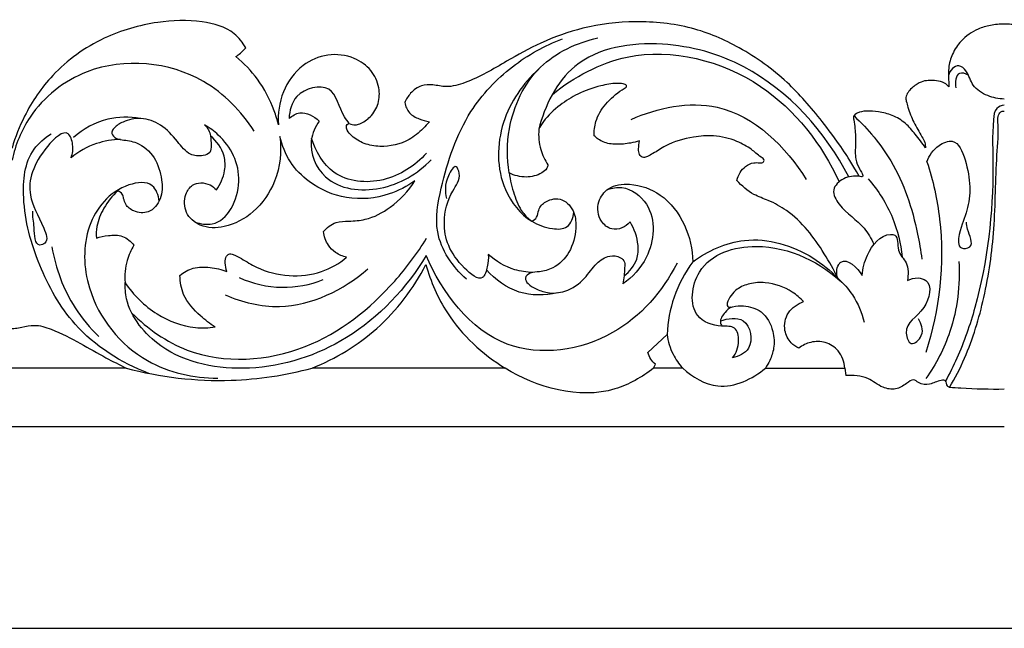
# Model space of a CAD drawing. Units: millimetres. Extents: x -984 to 6222, y -3028 to 4178.
# Drawn here: x 933 to 1259, y 30 to 231 of the extents above; entities that cross this region are included whole.
import ezdxf

# ---------------------------------------------------------------- set-up
doc = ezdxf.new("R2010")
doc.units = ezdxf.units.MM
doc.header["$MEASUREMENT"] = 0

# ---------------------------------------------------------------- blocks, each defined once
blk = doc.blocks.new('RM-020-1_2350_2500')
for p, q in [((-125.74, 116.42), (-126.1, 113.78)), ((-117.88, 91.08), (-111.49, 97.07)), ((-290.37, 85.95), (-352.97, 85.95)), ((-165.07, 85.95), (-228.88, 85.95)), ((-115.95, 85.95), (-115.35, 87.2)), ((-106.35, 85.95), (-115.95, 85.95)), ((-78.97, 85.95), (-52.74, 85.95)), ((-52.74, 85.95), (-52.44, 83.46)), ((-1116.69, 66.69), (0, 66.69)), ((-1050, 0), (1050, 0))]:
    blk.add_line(p, q)
for points, knots in [([(-47.96, 149.31), (-50.61, 153.93), (-55.43, 161.26), (-62.08, 169.93), (-72.01, 181.48), (-86.62, 191.92), (-103.39, 199.16), (-121.84, 201.04), (-138.63, 198.96), (-152.82, 193.94), (-165.36, 186.91), (-175.22, 181.02), (-183.92, 178.47), (-188.69, 179.63), (-193.02, 179.53), (-196.34, 177.05), (-197.79, 174.77), (-198.26, 173.65), (-198.01, 172.45), (-196.96, 169.98), (-193.58, 168.19), (-191.24, 167.5), (-190.08, 167.35), (-190.74, 166.55), (-192.8, 164.37), (-197.67, 160.26), (-204.93, 158.7), (-211.58, 159.81), (-215.24, 162.02), (-217.24, 164.13), (-217.66, 165.61), (-217.34, 166.5), (-216.86, 166.74), (-216.58, 166.79), (-215.97, 166.48), (-214.75, 166.14), (-212.26, 166.88), (-209.21, 168.95), (-206.62, 173.27), (-206.48, 179), (-209.09, 184.78), (-215.34, 189.1), (-223.82, 190.12), (-232.94, 186.18), (-239.26, 177.48), (-240.26, 169.97), (-239.99, 166.32), (-240.38, 167.89), (-242.02, 173.21), (-246.25, 181.31), (-251.42, 186.69), (-254.08, 188.88), (-253.57, 189.22), (-252.41, 190.09), (-251.37, 191.11), (-250.82, 191.74), (-251.82, 193.47), (-255.46, 198.21), (-266.41, 201.18), (-281.2, 200.61), (-298.84, 195.57), (-314.38, 184.5), (-323.61, 170.91), (-327.04, 162.31), (-328.1, 158.61)], [2022.443816, 2022.443816, 2022.443816, 2022.443816, 2025.49781, 2034.359704, 2051.139729, 2070.595522, 2087.652007, 2105.786453, 2123.06118, 2137.793243, 2150.658711, 2166.090685, 2172.453197, 2176.90725, 2180.652521, 2185.015584, 2188.659303, 2188.659303, 2188.659303, 2192.355001, 2196.153078, 2199.667176, 2199.667176, 2199.667176, 2202.777626, 2208.663131, 2218.536028, 2223.818124, 2228.582262, 2231.105126, 2232.372382, 2232.942816, 2233.796827, 2233.796827, 2233.796827, 2235.865117, 2237.335987, 2241.463743, 2246.663951, 2251.779316, 2258.095643, 2264.86529, 2273.671456, 2282.524601, 2293.419192, 2304.396218, 2304.396218, 2304.396218, 2309.271449, 2321.058949, 2331.398706, 2331.398706, 2331.398706, 2333.252428, 2335.742979, 2335.742979, 2335.742979, 2341.727736, 2353.040742, 2367.739637, 2386.215565, 2407.176882, 2423.543543, 2434.802056, 2434.802056, 2434.802056, 2434.802056]), ([(0, 199.54), (-1.53, 199.59), (-4.52, 199.35), (-9.55, 197.81), (-14.17, 194.64), (-17.29, 189.9), (-18.48, 185.66), (-18.44, 181.98), (-18.37, 179.91), (-18.29, 178.84)], [1904.876125, 1904.876125, 1904.876125, 1904.876125, 1909.47455, 1913.769195, 1920.570631, 1925.755421, 1930.526132, 1933.521483, 1936.742354, 1936.742354, 1936.742354, 1936.742354]), ([(18.29, 178.84), (18.37, 179.91), (18.44, 181.98), (18.48, 185.66), (17.29, 189.9), (14.17, 194.64), (9.55, 197.81), (4.52, 199.35), (1.53, 199.59), (0, 199.54)], [1873.009897, 1873.009897, 1873.009897, 1873.009897, 1876.230768, 1879.226119, 1883.99683, 1889.18162, 1895.983056, 1900.277701, 1904.876125, 1904.876125, 1904.876125, 1904.876125]), ([(-177.85, 115.3), (-182.37, 119.39), (-189.38, 129.43), (-185.55, 149.76), (-179.07, 169.57), (-163.54, 186.08), (-151.98, 192.5), (-146.09, 194.75)], [0, 0, 0, 0, 18.279755, 32.813009, 59.918922, 80.161849, 99.06563, 99.06563, 99.06563, 99.06563]), ([(-163.71, 150.42), (-164.49, 155.23), (-164.49, 167.84), (-155.63, 186.94), (-141.33, 193.49), (-134.38, 195.01)], [0, 0, 0, 0, 14.602728, 37.342411, 58.666578, 58.666578, 58.666578, 58.666578]), ([(-51.46, 149.1), (-59.02, 164.02), (-78.14, 185.17), (-113.04, 195.11), (-143.28, 190.53), (-151.98, 172.56), (-153.91, 164.84)], [0, 0, 0, 0, 50.177752, 78.182331, 108.074826, 131.973247, 131.973247, 131.973247, 131.973247]), ([(-149.44, 176.38), (-142.26, 182.15), (-119.91, 194.34), (-78.61, 183.79), (-60.3, 159.88), (-54.62, 147.49)], [0, 0, 0, 0, 27.649179, 72.729742, 113.612039, 113.612039, 113.612039, 113.612039]), ([(-248.03, 164.19), (-252.3, 170.76), (-267.11, 186.32), (-300.19, 189.41), (-321.89, 172.21), (-326.97, 159.69), (-328.1, 154.69)], [0, 0, 0, 0, 23.496062, 62.031122, 86.152268, 101.547552, 101.547552, 101.547552, 101.547552]), ([(0, 174.84), (-1.87, 174.86), (-5.63, 175.65), (-10.83, 178.86), (-11.77, 183.53), (-14.74, 186.34), (-17.47, 185.02), (-18.25, 183.47), (-18.44, 182.62)], [0, 0, 0, 0, 5.611923, 11.497758, 16.768829, 19.63953, 21.97704, 24.596134, 24.596134, 24.596134, 24.596134]), ([(-153.94, 184.77), (-159.17, 180.02), (-167.8, 167.56), (-168.01, 146.93), (-158.42, 134.74), (-150.43, 131.85), (-143.82, 131.74), (-142.54, 135.69), (-142.38, 137.42)], [0, 0, 0, 0, 21.178306, 43.352027, 56.951552, 64.20174, 69.094376, 74.297749, 74.297749, 74.297749, 74.297749]), ([(-11.89, 182.76), (-12.78, 183.2), (-16.08, 184.38), (-16.25, 180.2), (-16.05, 178.58)], [0, 0, 0, 0, 3.005384, 7.906712, 7.906712, 7.906712, 7.906712]), ([(-216.58, 166.79), (-217.12, 167.5), (-219.87, 170.86), (-221.24, 181.04), (-234.93, 177.48), (-236.35, 170.97), (-236.5, 168.4)], [0, 0, 0, 0, 2.674839, 13.186191, 23.984463, 31.702182, 31.702182, 31.702182, 31.702182]), ([(-125.06, 178.73), (-124.98, 178.91), (-124.81, 179.6), (-126.5, 179.95), (-129.1, 180.14), (-134.45, 179.09), (-140.77, 176.9), (-147.19, 172.79), (-151.64, 168.81), (-153.47, 165.71), (-153.91, 164.84)], [602.647452, 602.647452, 602.647452, 602.647452, 603.24112, 604.388741, 606.59593, 611.902721, 619.950486, 626.82657, 634.603595, 637.555361, 637.555361, 637.555361, 637.555361]), ([(-18.29, 178.84), (-18.72, 179.33), (-19.93, 180.38), (-22.41, 181.01), (-25.03, 181.04), (-27.25, 180.68), (-29.42, 179.42), (-31.33, 178.01), (-32.41, 176.08), (-32.58, 174.9), (-32.31, 173.68), (-31.56, 171.1), (-30.05, 167.05), (-27.78, 163.41), (-26.24, 160.64), (-26.05, 159.31), (-26.03, 158.7)], [1936.742354, 1936.742354, 1936.742354, 1936.742354, 1938.67805, 1941.427688, 1944.188202, 1946.563802, 1948.008521, 1951.686918, 1953.536019, 1954.470158, 1955.195773, 1957.250947, 1962.565042, 1968.048038, 1970.132049, 1971.991019, 1971.991019, 1971.991019, 1971.991019]), ([(-135.66, 162.73), (-135.68, 164.29), (-135.23, 168.11), (-131.94, 173.58), (-127.96, 176.89), (-125.49, 178.47), (-125.06, 178.73)], [582.581214, 582.581214, 582.581214, 582.581214, 587.278486, 593.860484, 601.147437, 602.647452, 602.647452, 602.647452, 602.647452]), ([(-123.41, 168.1), (-114.62, 171.94), (-90.59, 177.23), (-72.07, 158.99), (-65.47, 148.21)], [0, 0, 0, 0, 28.795393, 66.718445, 66.718445, 66.718445, 66.718445]), ([(0, 172.83), (-0.89, 172.68), (-3.22, 171.84), (-4.1, 163.74), (-3.09, 142.69), (-6.22, 115.03), (-14.17, 91.98), (-18.08, 84.19), (-19.42, 81.76)], [0, 0, 0, 0, 2.717861, 6.517838, 21.977979, 69.013561, 86.804402, 95.120996, 95.120996, 95.120996, 95.120996]), ([(-236.5, 168.4), (-235.51, 169.28), (-232.12, 171.42), (-228.2, 169.19), (-226.54, 167.56)], [0, 0, 0, 0, 3.999027, 10.969229, 10.969229, 10.969229, 10.969229]), ([(-26.03, 158.7), (-27.1, 160.25), (-29.27, 162.99), (-32.6, 167.03), (-36.87, 169.62), (-41.39, 170.69), (-45.34, 170.99), (-48.16, 170.56), (-49.7, 169.54), (-49.91, 168.61), (-49.66, 167.21), (-49.24, 164.36), (-49.1, 160.03), (-49.52, 155.43), (-48.19, 152.21), (-47.11, 150.58), (-46.72, 149.73), (-46.86, 149.16), (-47.41, 149.17), (-47.73, 149.22), (-47.96, 149.31)], [1971.991019, 1971.991019, 1971.991019, 1971.991019, 1977.665678, 1982.485968, 1987.59942, 1992.286079, 1996.332684, 1999.398883, 2000.774863, 2001.463578, 2002.11368, 2005.004687, 2010.121525, 2015.132473, 2018.575045, 2020.323213, 2020.962256, 2021.423106, 2021.702291, 2022.443816, 2022.443816, 2022.443816, 2022.443816]), ([(-18.09, 79.52), (-16.26, 82.66), (-11.37, 92.15), (-6.13, 109.78), (-2.82, 132.39), (-2.98, 151.92), (-1.78, 164.39), (-2.26, 169.43), (-1.12, 170.87), (-0.25, 170.83), (0, 170.78)], [0, 0, 0, 0, 10.902814, 31.927026, 54.814856, 79.242547, 90.334012, 92.467311, 94.182454, 94.937332, 94.937332, 94.937332, 94.937332]), ([(-285.77, 168.43), (-289.27, 169.02), (-297.38, 168.99), (-304.57, 164.95), (-307.82, 162.14)], [0, 0, 0, 0, 10.666039, 23.556182, 23.556182, 23.556182, 23.556182]), ([(-262.51, 162.65), (-262.29, 161.65), (-262.27, 159.91), (-262.25, 156.88), (-265.57, 155.82), (-269.94, 156.25), (-273.73, 161.43), (-278.34, 166.48), (-285.17, 169.05), (-290.83, 167.79), (-293.88, 165.85), (-295.55, 163.78), (-294.03, 161.74), (-290.93, 161.26), (-285.89, 160.61), (-282.56, 157.54), (-281.08, 155.45)], [597.53238, 597.53238, 597.53238, 597.53238, 600.585363, 603.035542, 605.440341, 609.696493, 615.650741, 623.450446, 630.338194, 636.346258, 639.953836, 641.424942, 643.445195, 645.98278, 650.797735, 658.460408, 658.460408, 658.460408, 658.460408]), ([(-267.61, 134.15), (-265.79, 133.6), (-257.82, 132.24), (-250, 148.49), (-256.73, 160.87), (-262.78, 165.35), (-264.4, 166.27)], [0, 0, 0, 0, 5.710234, 22.214527, 39.033563, 44.6263, 44.6263, 44.6263, 44.6263]), ([(-264.4, 166.27), (-263.9, 165.79), (-263.04, 164.67), (-262.61, 163.33), (-262.51, 162.65)], [0, 0, 0, 0, 2.070004, 4.138665, 4.138665, 4.138665, 4.138665]), ([(-226.54, 167.56), (-227.84, 165.68), (-230.78, 159.39), (-224.79, 145.4), (-205.26, 143.4), (-193.99, 150.18), (-189.47, 154.8)], [0, 0, 0, 0, 6.848448, 19.853207, 38.208604, 57.592592, 57.592592, 57.592592, 57.592592]), ([(-49.7, 169.27), (-45.01, 164.91), (-35.18, 153.24), (-29.55, 135.94), (-27.63, 124.75), (-27.3, 121.97)], [0, 0, 0, 0, 19.222277, 44.938059, 53.330165, 53.330165, 53.330165, 53.330165]), ([(-282.9, 84.22), (-292, 87.69), (-307.46, 97.41), (-319.82, 119.8), (-325.29, 139.58), (-323.72, 156.64), (-317.32, 161.99), (-315.19, 163.32)], [0, 0, 0, 0, 29.222861, 52.029569, 74.913784, 91.297983, 98.832179, 98.832179, 98.832179, 98.832179]), ([(-308.57, 155.43), (-308.05, 156.8), (-307.64, 159.43), (-309.83, 165.96), (-320.33, 155.98), (-324.08, 144.28), (-318.73, 135.22), (-315.73, 127.55), (-320.74, 125.73), (-320.55, 132.9), (-321.29, 135.96), (-321.25, 137.77)], [0, 0, 0, 0, 4.406837, 8.25981, 16.319807, 33.257735, 45.038022, 50.030837, 51.796668, 57.831745, 63.281715, 63.281715, 63.281715, 63.281715]), ([(-153.91, 164.84), (-154.1, 162.6), (-153.76, 158.39), (-151.94, 154.63), (-150.91, 153.08)], [637.555361, 637.555361, 637.555361, 637.555361, 644.28215, 649.876446, 649.876446, 649.876446, 649.876446]), ([(-88.44, 147.98), (-88, 149.75), (-86.51, 152.41), (-83.13, 153.9), (-81.21, 153.81), (-79.62, 153.71), (-79.31, 154.92), (-81.34, 156.21), (-83.81, 158.56), (-89.11, 161.42), (-95.67, 163.01), (-103.82, 162.35), (-110.77, 160.44), (-115.39, 157.23), (-117.73, 155.95), (-119.43, 155.28), (-120.9, 156.54), (-120.92, 158.66), (-120.84, 160.16), (-120.61, 161.02)], [504.849699, 504.849699, 504.849699, 504.849699, 510.307849, 513.207414, 515.223736, 516.518027, 516.993893, 518.514818, 522.548395, 528.062104, 535.953719, 542.563631, 552.407009, 557.169524, 559.219258, 560.59313, 562.213626, 564.033721, 566.72588, 566.72588, 566.72588, 566.72588]), ([(-292.19, 161.46), (-294.9, 161.41), (-300.83, 160.46), (-306.09, 157.44), (-308.57, 155.43)], [0, 0, 0, 0, 8.125783, 17.716404, 17.716404, 17.716404, 17.716404]), ([(-239.52, 162.45), (-238.93, 157.54), (-239.87, 148.09), (-247.35, 137.29), (-256.77, 132.16), (-265.57, 132.1), (-271.2, 136.93), (-271.3, 142.75), (-268.91, 146.57), (-265.56, 147.4), (-262.66, 146.72), (-261.12, 145.48), (-260.54, 144.82)], [507.376456, 507.376456, 507.376456, 507.376456, 522.19127, 534.518111, 545.329667, 553.241979, 559.414002, 565.39709, 569.113633, 571.978254, 575.120288, 577.749847, 577.749847, 577.749847, 577.749847]), ([(-260.54, 144.82), (-259.16, 146.67), (-257.49, 150.42), (-257.65, 157.19), (-260.43, 160.96), (-262.51, 162.65)], [577.749847, 577.749847, 577.749847, 577.749847, 584.680235, 589.506859, 597.53238, 597.53238, 597.53238, 597.53238]), ([(-194.89, 147.81), (-197.48, 145.96), (-204.59, 142.29), (-217.43, 141.08), (-229.06, 146.11), (-236.56, 153.75), (-238.86, 159.51), (-239.52, 162.45)], [452.196959, 452.196959, 452.196959, 452.196959, 461.761789, 475.858405, 489.295895, 498.336225, 507.376456, 507.376456, 507.376456, 507.376456]), ([(-191.06, 156.94), (-194.83, 152.81), (-204.52, 146.32), (-222.33, 147.91), (-227.72, 157.63), (-229.03, 161.95)], [0, 0, 0, 0, 16.802066, 33.186001, 46.741279, 46.741279, 46.741279, 46.741279]), ([(-120.61, 161.02), (-121.58, 160.73), (-124.13, 160.12), (-128.18, 159.71), (-132.53, 160.28), (-134.78, 161.88), (-135.66, 162.73)], [566.72588, 566.72588, 566.72588, 566.72588, 569.762311, 574.564905, 578.925873, 582.581214, 582.581214, 582.581214, 582.581214]), ([(-25.57, 154.11), (-24.82, 156.19), (-22.66, 159.34), (-15.79, 162.34), (-11.15, 150.95), (-10.87, 140.15), (-14.82, 132.2), (-15.59, 124.95), (-9.33, 125.89), (-12.23, 130.86), (-12.4, 133.4), (-12.55, 134.19)], [0, 0, 0, 0, 6.635512, 11.272705, 18.746457, 35.376988, 43.764002, 48.274683, 51.048533, 56.89185, 59.312844, 59.312844, 59.312844, 59.312844]), ([(-281.08, 155.45), (-279.79, 153.23), (-278.35, 148.68), (-278.32, 141.91), (-282.39, 136.83), (-287.56, 137.33), (-290.5, 139.52), (-291.16, 141.79), (-291.55, 143.58), (-292.55, 144.3), (-293.12, 144.55)], [658.460408, 658.460408, 658.460408, 658.460408, 666.173081, 672.436699, 678.283965, 683.035545, 686.517716, 688.558808, 690.005305, 691.888555, 691.888555, 691.888555, 691.888555]), ([(-150.91, 153.08), (-150.99, 152.69), (-151.36, 151.57), (-153.77, 149.7), (-158.24, 148.62), (-161.99, 149.56), (-163.71, 150.42)], [649.876446, 649.876446, 649.876446, 649.876446, 651.071122, 653.298436, 658.59537, 664.389747, 664.389747, 664.389747, 664.389747]), ([(-25.57, 154.11), (-23.59, 147.95), (-18.88, 127.13), (-21.45, 105.16), (-25.99, 91.12)], [0, 0, 0, 0, 19.414877, 63.68832, 63.68832, 63.68832, 63.68832]), ([(-170.64, 123.52), (-170.51, 122.17), (-170.75, 119.72), (-172.49, 113.71), (-182.71, 122.05), (-186.4, 131.89), (-183.71, 143.48), (-179.32, 148.58), (-181.47, 153.92), (-185.13, 147.53), (-185.02, 144.37), (-184.4, 141.93)], [0, 0, 0, 0, 4.069136, 7.968599, 14.720127, 31.25289, 41.913644, 48.17581, 50.544164, 54.479267, 62.025352, 62.025352, 62.025352, 62.025352]), ([(-163.71, 150.42), (-163.41, 148.02), (-162.24, 143.56), (-160.04, 137.8), (-157.35, 135.29), (-156.23, 134.46)], [664.389747, 664.389747, 664.389747, 664.389747, 671.6523, 678.251038, 682.445976, 682.445976, 682.445976, 682.445976]), ([(-279.45, 141.12), (-279.68, 142.96), (-281.34, 148.04), (-294.35, 146.39), (-304.98, 132.99), (-304.13, 108.2), (-286.79, 86.68), (-268.05, 82.68), (-260.09, 82.64)], [0, 0, 0, 0, 5.585303, 13.282752, 32.169535, 52.536328, 83.278577, 107.17513, 107.17513, 107.17513, 107.17513]), ([(-225.11, 131.05), (-224.01, 132.34), (-221.36, 134.46), (-216.3, 134.44), (-210, 134.92), (-201.94, 139.22), (-197.01, 144.45), (-194.89, 147.81)], [416.272352, 416.272352, 416.272352, 416.272352, 421.363339, 425.660646, 431.098453, 440.258316, 452.196959, 452.196959, 452.196959, 452.196959]), ([(-123.76, 134.22), (-124.48, 133.37), (-126.33, 131.95), (-130.2, 131.53), (-134.23, 134.74), (-134.91, 140.76), (-130.8, 146.28), (-122.52, 147.29), (-112.58, 143.66), (-104.92, 133.65), (-103.1, 125.2), (-103.04, 121.05)], [796.255598, 796.255598, 796.255598, 796.255598, 799.593493, 802.966346, 807.150458, 813.615836, 819.01813, 826.091802, 836.823188, 849.589498, 862.033219, 862.033219, 862.033219, 862.033219]), ([(-55.07, 115.61), (-56.36, 118.42), (-60.98, 126.58), (-68.3, 136.26), (-77.45, 141.25), (-83.6, 143.29), (-86.82, 146.15), (-88.44, 147.98)], [457.272807, 457.272807, 457.272807, 457.272807, 466.549228, 485.504775, 492.377989, 497.504912, 504.849699, 504.849699, 504.849699, 504.849699]), ([(-47.96, 149.31), (-49.68, 149.52), (-53.12, 149.12), (-57.61, 144.95), (-53.57, 137.63), (-46.98, 134.06), (-44.03, 128.74), (-43.09, 126.89)], [0, 0, 0, 0, 5.205277, 10.137406, 15.164745, 26.615973, 32.837387, 32.837387, 32.837387, 32.837387]), ([(-45.04, 148.49), (-41.7, 144.68), (-36.47, 136.48), (-34.24, 127.08), (-33.8, 122.67)], [0, 0, 0, 0, 15.216078, 28.520606, 28.520606, 28.520606, 28.520606]), ([(-293.12, 144.55), (-294.93, 142.88), (-297.81, 139.2), (-300.17, 133.65), (-300.29, 130.16), (-300.2, 128.87)], [691.888555, 691.888555, 691.888555, 691.888555, 699.27358, 705.715378, 709.597595, 709.597595, 709.597595, 709.597595]), ([(-131.15, 144.99), (-129.67, 145.49), (-124.68, 146.33), (-114.73, 138.87), (-116.1, 123.29), (-122.93, 116.01), (-126.1, 113.78)], [0, 0, 0, 0, 4.676904, 14.550268, 32.097089, 43.742282, 43.742282, 43.742282, 43.742282]), ([(-156.23, 134.46), (-155.61, 134.78), (-154.26, 135.75), (-154.15, 138.67), (-151.36, 141.67), (-145.72, 142.48), (-141.79, 137.57), (-141.47, 131.1), (-143.2, 124.18), (-148.18, 119.04), (-153.22, 117.67), (-156.45, 117.76), (-158.97, 115.86), (-157.32, 113.41), (-154.7, 112.05), (-150.6, 110.38), (-144.45, 111.09), (-138.72, 115), (-135.41, 120.43), (-131.04, 123.33), (-127.27, 123), (-125.3, 121.09), (-125.62, 118.8), (-125.62, 117.33), (-125.74, 116.42)], [682.445976, 682.445976, 682.445976, 682.445976, 684.522086, 686.999367, 690.589636, 695.965811, 701.815655, 706.912278, 715.136574, 722.547447, 727.153921, 730.242114, 732.507352, 734.576671, 737.461415, 741.688664, 747.485332, 755.251007, 761.539809, 766.498945, 770.055954, 772.07245, 773.852493, 776.588373, 776.588373, 776.588373, 776.588373]), ([(-125.74, 116.42), (-123.88, 117.81), (-121.21, 121.04), (-120.82, 127.75), (-122.28, 131.94), (-123.76, 134.22)], [776.588373, 776.588373, 776.588373, 776.588373, 783.532853, 788.101486, 796.255598, 796.255598, 796.255598, 796.255598]), ([(-217.45, 122.55), (-218.74, 122.85), (-221.07, 123.86), (-224.02, 126.76), (-224.94, 129.47), (-225.11, 131.05)], [856.310897, 856.310897, 856.310897, 856.310897, 860.310681, 863.700131, 868.469311, 868.469311, 868.469311, 868.469311]), ([(-300.2, 128.87), (-298.92, 129.33), (-296.07, 129.89), (-291.36, 130), (-288.76, 127.78), (-287.78, 126.52)], [709.597595, 709.597595, 709.597595, 709.597595, 713.657692, 718.330336, 723.115416, 723.115416, 723.115416, 723.115416]), ([(-288.48, 104.13), (-283.26, 98.96), (-266.07, 86.73), (-230.01, 89.16), (-205.02, 109.33), (-194.07, 123.84), (-191.01, 128.88)], [0, 0, 0, 0, 22.036692, 60.976338, 97.684803, 115.366299, 115.366299, 115.366299, 115.366299]), ([(-103.04, 121.05), (-98.05, 124.69), (-84.59, 130.93), (-66.27, 125.41), (-57.5, 118.19), (-55.07, 115.61)], [404.760412, 404.760412, 404.760412, 404.760412, 423.289654, 446.635633, 457.272807, 457.272807, 457.272807, 457.272807]), ([(-47, 116.58), (-46.88, 118.89), (-45.39, 124.24), (-40.86, 130.53), (-34.76, 129.81), (-36.02, 124.32), (-31.5, 120.9), (-31.72, 116.81), (-32.03, 114.87)], [0, 0, 0, 0, 6.950688, 17.164873, 18.531119, 23.569585, 28.505119, 34.386328, 34.386328, 34.386328, 34.386328]), ([(-314.92, 125.98), (-313.7, 118.91), (-309.66, 107.96), (-302.34, 99.26), (-299.4, 96.44)], [0, 0, 0, 0, 21.544131, 33.791661, 33.791661, 33.791661, 33.791661]), ([(-287.78, 126.52), (-288.73, 124.96), (-290.51, 121.02), (-290.91, 116.66), (-290.74, 114.23)], [723.115416, 723.115416, 723.115416, 723.115416, 728.597392, 735.912262, 735.912262, 735.912262, 735.912262]), ([(-257.06, 117.85), (-257.42, 118.77), (-257.65, 120.48), (-257.55, 122.65), (-256.32, 123.82), (-254.34, 123.4), (-251.48, 121.67), (-245.8, 118.13), (-236.64, 115.92), (-225.94, 117.01), (-219.91, 120.53), (-217.45, 122.55)], [808.460907, 808.460907, 808.460907, 808.460907, 811.426986, 813.648956, 814.575404, 816.103067, 819.123702, 824.842183, 835.950154, 846.749372, 856.310897, 856.310897, 856.310897, 856.310897]), ([(-89.83, 89.32), (-88.64, 90.93), (-87.35, 94.15), (-88.55, 100.05), (-95.14, 99.45), (-104.69, 102.99), (-102.33, 122.42), (-77.43, 129.54), (-60.44, 120.81), (-52.81, 113.41)], [0, 0, 0, 0, 5.987749, 10.353073, 14.586805, 23.269847, 37.690099, 58.216629, 90.110657, 90.110657, 90.110657, 90.110657]), ([(-191.16, 123.2), (-197.62, 112.36), (-214.73, 94.12), (-248.09, 83.32), (-277.14, 88.56), (-290.05, 104.15), (-290.75, 112.44), (-290.74, 114.23)], [0, 0, 0, 0, 37.870491, 71.491169, 101.645105, 120.911533, 126.281987, 126.281987, 126.281987, 126.281987]), ([(-108.19, 120.59), (-113, 111.34), (-128.08, 93.57), (-168.59, 87.49), (-185.98, 111.01), (-191.16, 123.2)], [0, 0, 0, 0, 31.298997, 66.337015, 106.084631, 106.084631, 106.084631, 106.084631]), ([(-155.97, 117.55), (-157.96, 117.6), (-163.34, 118.38), (-168.14, 121.25), (-170.64, 123.52)], [0, 0, 0, 0, 5.981507, 16.091915, 16.091915, 16.091915, 16.091915]), ([(-103.04, 121.05), (-105.63, 117.5), (-109.75, 109.81), (-111.3, 101.24), (-111.49, 97.07)], [0, 0, 0, 0, 13.190672, 25.713778, 25.713778, 25.713778, 25.713778]), ([(-55.07, 115.61), (-55.57, 117.05), (-55.63, 119.29), (-52.36, 122.96), (-48.43, 118.95), (-47, 116.58)], [0, 0, 0, 0, 4.581636, 5.662612, 13.952697, 13.952697, 13.952697, 13.952697]), ([(-15.01, 121.22), (-14.56, 113.42), (-16.18, 99.49), (-22.59, 87.25), (-25.93, 82.5)], [0, 0, 0, 0, 23.415757, 40.818206, 40.818206, 40.818206, 40.818206]), ([(-272.57, 116.54), (-271.29, 117.61), (-268.11, 119.46), (-262.52, 119.39), (-258.83, 118.55), (-257.06, 117.85)], [792.170018, 792.170018, 792.170018, 792.170018, 797.181496, 802.721874, 808.460907, 808.460907, 808.460907, 808.460907]), ([(-257.61, 110.11), (-251.99, 107.72), (-235.15, 103.53), (-218.44, 111.78), (-210.47, 118.73)], [0, 0, 0, 0, 18.332399, 50.065267, 50.065267, 50.065267, 50.065267]), ([(-228.88, 85.95), (-221.12, 89.07), (-205.97, 98.1), (-195.35, 112.26), (-191.27, 120.13)], [159.338339, 159.338339, 159.338339, 159.338339, 184.429325, 211.025178, 211.025178, 211.025178, 211.025178]), ([(-191.27, 120.13), (-189.68, 114.55), (-183.78, 100.92), (-172.58, 90.56), (-165.07, 85.95)], [211.025178, 211.025178, 211.025178, 211.025178, 228.434655, 254.867209, 254.867209, 254.867209, 254.867209]), ([(-147.79, 110.83), (-151.9, 109.89), (-161, 109.72), (-168.31, 115.19), (-171.17, 118.46)], [0, 0, 0, 0, 12.64314, 25.667857, 25.667857, 25.667857, 25.667857]), ([(-290.74, 114.23), (-287.98, 110.12), (-281.08, 103.28), (-269.82, 99), (-263.09, 99.24), (-260.93, 99.55)], [735.912262, 735.912262, 735.912262, 735.912262, 750.765367, 764.175936, 770.714722, 770.714722, 770.714722, 770.714722]), ([(-260.93, 99.55), (-262.68, 100.61), (-266.61, 103.7), (-271.69, 109.16), (-272.54, 114.41), (-272.57, 116.54)], [770.714722, 770.714722, 770.714722, 770.714722, 776.841666, 785.777489, 792.170018, 792.170018, 792.170018, 792.170018]), ([(-253.01, 115.86), (-248.59, 113.91), (-239.08, 111.58), (-229.52, 113.51), (-225.19, 115.17)], [0, 0, 0, 0, 14.503234, 28.416642, 28.416642, 28.416642, 28.416642]), ([(-66.35, 107.9), (-67.47, 109.08), (-71.15, 112.2), (-77.57, 114.48), (-84.03, 114.13), (-88.01, 112.5), (-90.48, 110.05), (-91.53, 108.12), (-91.74, 106.62), (-91.05, 105.84), (-89, 106.54), (-85.47, 106.73), (-79.45, 104.95), (-76.25, 98.76), (-75.87, 92.91), (-77.3, 88.85), (-78.43, 86.77), (-78.97, 85.95)], [66.379173, 66.379173, 66.379173, 66.379173, 71.267356, 80.738511, 85.893626, 90.422824, 93.271992, 96.16044, 96.960571, 97.568107, 98.913916, 102.61361, 108.705214, 116.218119, 121.79778, 125.972825, 128.904585, 128.904585, 128.904585, 128.904585]), ([(-55.07, 115.61), (-53.22, 114), (-49.36, 109.68), (-47.08, 104.27), (-46.3, 101.09)], [0, 0, 0, 0, 7.347516, 17.166895, 17.166895, 17.166895, 17.166895]), ([(-32.03, 114.87), (-30.97, 115.46), (-28.87, 116.03), (-23.44, 114.54), (-25.7, 103.87), (-33.94, 100.77), (-31.07, 92.45), (-26, 97.19), (-27.42, 100.62), (-28.37, 102.22)], [0, 0, 0, 0, 3.645599, 6.273625, 15.280493, 25.482609, 29.281166, 33.498862, 39.073749, 39.073749, 39.073749, 39.073749]), ([(-67.95, 92.55), (-68.87, 92.97), (-71.05, 94.42), (-73.18, 98.72), (-72.05, 104.8), (-68.32, 107.21), (-66.35, 107.9)], [175.476546, 175.476546, 175.476546, 175.476546, 178.496568, 183.135587, 189.048077, 195.283758, 195.283758, 195.283758, 195.283758]), ([(-335.16, 104.89), (-334.74, 103.79), (-333.27, 101.31), (-329.44, 98.63), (-324.86, 99.39), (-320.25, 100.53), (-313.43, 98.39), (-305.8, 94.33), (-297.7, 89.67), (-292.61, 87.07), (-290.37, 85.95)], [273.371252, 273.371252, 273.371252, 273.371252, 276.897724, 281.93182, 286.141193, 290.327879, 296.041926, 306.804309, 316.493634, 323.980471, 323.980471, 323.980471, 323.980471]), ([(-90.32, 106.09), (-91.07, 105.61), (-92.52, 104.22), (-94.35, 101.82), (-93.63, 100.21), (-93.4, 99.83)], [0, 0, 0, 0, 2.668239, 6.272144, 7.60473, 7.60473, 7.60473, 7.60473]), ([(-93.88, 101.56), (-91.5, 102.34), (-84.59, 103.71), (-82.39, 92.11), (-87.85, 89.86), (-89.83, 89.32)], [0, 0, 0, 0, 7.524666, 16.72961, 22.879403, 22.879403, 22.879403, 22.879403]), ([(-111.49, 97.07), (-111.2, 94.82), (-110.02, 90.75), (-107.61, 87.33), (-106.35, 85.95)], [51.664349, 51.664349, 51.664349, 51.664349, 58.478974, 64.066949, 64.066949, 64.066949, 64.066949]), ([(-52.74, 85.95), (-52.93, 87.97), (-54.24, 91.75), (-58.98, 94.86), (-63.96, 94.84), (-66.78, 93.44), (-67.95, 92.55)], [155.128677, 155.128677, 155.128677, 155.128677, 161.198316, 166.294565, 171.067115, 175.476546, 175.476546, 175.476546, 175.476546]), ([(-115.35, 87.2), (-115.93, 87.71), (-116.99, 88.89), (-117.65, 90.33), (-117.88, 91.08)], [38.220857, 38.220857, 38.220857, 38.220857, 40.540574, 42.902263, 42.902263, 42.902263, 42.902263]), ([(-290.37, 85.95), (-279.11, 82.97), (-258.22, 80.43), (-237.6, 83.62), (-228.88, 85.95)], [0, 0, 0, 0, 34.959555, 62.026393, 62.026393, 62.026393, 62.026393]), ([(-115.95, 85.95), (-119.78, 82.98), (-135.08, 74.01), (-154.63, 79.42), (-165.07, 85.95)], [0, 0, 0, 0, 14.5566, 51.510918, 51.510918, 51.510918, 51.510918]), ([(-106.35, 85.95), (-103.14, 83.01), (-93.7, 77.26), (-83.26, 82.37), (-78.97, 85.95)], [0, 0, 0, 0, 13.067394, 29.853674, 29.853674, 29.853674, 29.853674]), ([(-18.09, 79.52), (-18.35, 79.66), (-19.19, 80.13), (-18.96, 82.09), (-21.98, 81.85), (-24.39, 80.37), (-27.9, 80.53), (-30.15, 82.66), (-32.79, 80.43), (-35.82, 78.66), (-40.87, 79.37), (-45.25, 83.43), (-49.99, 83.64), (-52.44, 83.46)], [0, 0, 0, 0, 0.881549, 2.692163, 4.122848, 8.161362, 11.847826, 13.684619, 16.31952, 20.342306, 24.55403, 30.345438, 37.713144, 37.713144, 37.713144, 37.713144]), ([(0, 78.94), (-4.79, 78.9), (-10.83, 79.04), (-16.85, 79.43), (-18.09, 79.52)], [0, 0, 0, 0, 14.373266, 18.105536, 18.105536, 18.105536, 18.105536])]:
    blk.add_open_spline(points, degree=3, knots=knots)

msp = doc.modelspace()

# ---------------------------------------------------------------- block references
msp.add_blockref('RM-020-1_2350_2500', (1258.97, 29.83))

doc.saveas('drawing.dxf')
